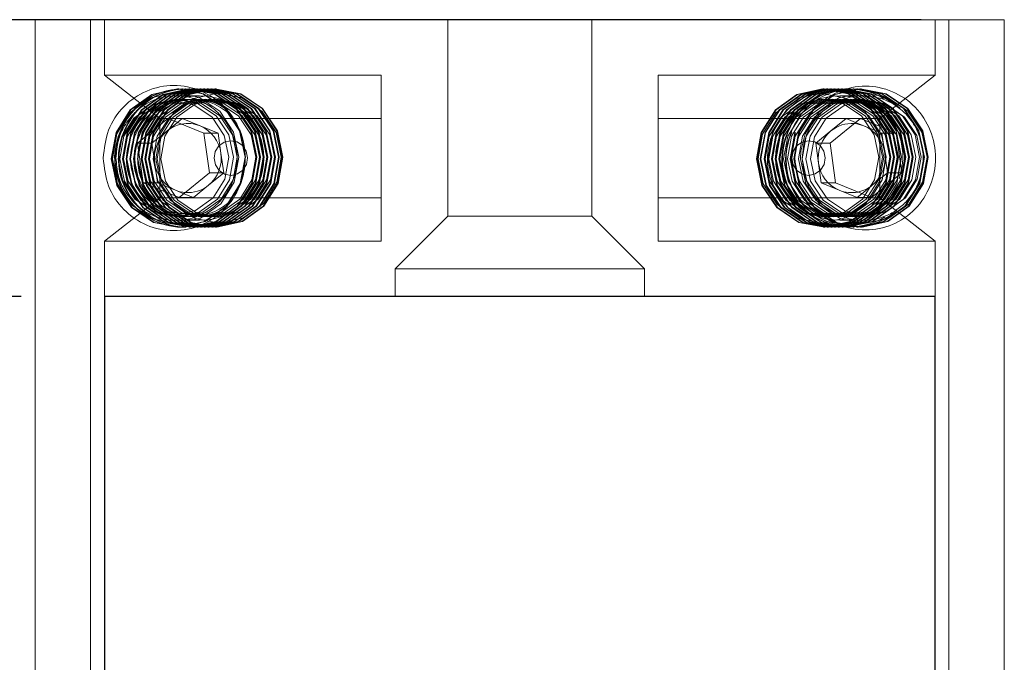
# Model space of a CAD drawing. Units: millimetres. Extents: x 397 to 23523, y -33991 to -8442.
# Drawn here: x 21583 to 21619, y -11058 to -11034 of the extents above; entities that cross this region are included whole.
import ezdxf

# ---------------------------------------------------------------- set-up
doc = ezdxf.new("R2010")
doc.units = ezdxf.units.MM
doc.styles.add('STYLE1', font='arial.ttf')
doc.dimstyles.new('dim1', dxfattribs={"dimscale": 0, "dimtxt": 20, "dimasz": 15, "dimexe": 5, "dimexo": 5, "dimgap": 5, "dimtad": 3, "dimdec": 0, "dimdsep": 46, "dimtxsty": 'STYLE1', "dimcen": 0, "dimclrd": 256, "dimclre": 256, "dimclrt": 256, "dimadec": 1, "dimazin": 2, "dimtfac": 1, "dimtdec": 0, "dimtofl": 0, "dimtmove": 0, "dimatfit": 3, "dimfxl": 0, "dimarcsym": 0})

# ---------------------------------------------------------------- blocks, each defined once
blk = doc.blocks.new('*D85')
at = {"lineweight": -2}
for p, q in [((21615.719, -11034.48), (21426.846, -11034.48)), ((21429.846, -11057.48), (21429.846, -12211.729)), ((21612.219, -12234.729), (21426.846, -12234.729))]:
    blk.add_line(p, q, dxfattribs=at)
for points in [[(21426.013, -11057.48), (21433.68, -11057.48), (21429.846, -11034.48)], [(21426.013, -12211.729), (21433.68, -12211.729), (21429.846, -12234.729)]]:
    blk.add_solid(points)
at = {"layer": 'Defpoints', "color": 0}
for p in [(21618.719, -11034.48), (21429.846, -12234.729), (21615.219, -12234.729)]:
    blk.add_point(p, dxfattribs=at)
at = {"insert": (21412.082, -11634.605), "char_height": 25, "attachment_point": 5, "rotation": 90, "style": 'STYLE1'}
blk.add_mtext('1200-1215', dxfattribs=at)
blk = doc.blocks.new('*D86')
at = {"lineweight": -2}
for p, q in [((21583.219, -11044.48), (21498.921, -11044.48)), ((21501.921, -11067.48), (21501.921, -12211.729)), ((21584.219, -12234.729), (21498.921, -12234.729))]:
    blk.add_line(p, q, dxfattribs=at)
for points in [[(21498.088, -11067.48), (21505.754, -11067.48), (21501.921, -11044.48)], [(21498.088, -12211.729), (21505.754, -12211.729), (21501.921, -12234.729)]]:
    blk.add_solid(points)
at = {"layer": 'Defpoints', "color": 0}
for p in [(21586.219, -11044.48), (21501.921, -12234.729), (21587.219, -12234.729)]:
    blk.add_point(p, dxfattribs=at)
at = {"insert": (21484.157, -11639.605), "char_height": 25, "attachment_point": 5, "rotation": 90, "style": 'STYLE1'}
blk.add_mtext('1190', dxfattribs=at)
blk = doc.blocks.new('LW-1021')
at = {"lineweight": 5}
for p, q in [((20393.145, -2979.43), (20393.145, -2944.43)), ((20395.145, -2979.43), (20395.145, -2944.43)), ((20426.145, -2979.43), (20426.145, -2944.43)), ((20428.145, -2979.43), (20428.145, -2944.43)), ((20425.645, -2969.43), (20395.645, -2969.43)), ((20395.645, -2969.43), (20395.645, -2971.43)), ((20406.145, -2969.43), (20406.145, -2970.43)), ((20415.145, -2970.43), (20415.145, -2969.43)), ((20425.645, -2969.43), (20425.645, -2971.43)), ((20406.145, -2970.43), (20415.145, -2970.43)), ((20406.145, -2970.43), (20408.045, -2972.33)), ((20413.245, -2972.33), (20415.145, -2970.43)), ((20405.645, -2971.43), (20395.645, -2971.43)), ((20395.645, -2971.43), (20397.645, -2972.997)), ((20405.645, -2971.43), (20405.645, -2977.43)), ((20415.645, -2971.43), (20425.645, -2971.43)), ((20415.645, -2971.43), (20415.645, -2977.43)), ((20423.645, -2972.997), (20425.645, -2971.43)), ((20399.081, -2972.18), (20398.243, -2972.18)), ((20398.333, -2971.93), (20398.31, -2971.93)), ((20398.467, -2971.93), (20398.445, -2971.93)), ((20398.602, -2971.93), (20398.579, -2971.93)), ((20398.736, -2971.93), (20398.714, -2971.93)), ((20398.871, -2971.93), (20398.848, -2971.93)), ((20399.005, -2971.93), (20398.983, -2971.93)), ((20399.14, -2971.93), (20399.117, -2971.93)), ((20399.274, -2971.93), (20399.252, -2971.93)), ((20399.409, -2971.93), (20399.386, -2971.93)), ((20399.543, -2971.93), (20399.521, -2971.93)), ((20399.678, -2971.93), (20399.655, -2971.93)), ((20421.636, -2971.93), (20421.613, -2971.93)), ((20421.77, -2971.93), (20421.748, -2971.93)), ((20421.905, -2971.93), (20421.882, -2971.93)), ((20422.039, -2971.93), (20422.017, -2971.93)), ((20422.174, -2971.93), (20422.151, -2971.93)), ((20423.055, -2972.18), (20422.21, -2972.18)), ((20422.308, -2971.93), (20422.286, -2971.93)), ((20422.442, -2971.93), (20422.42, -2971.93)), ((20422.577, -2971.93), (20422.555, -2971.93)), ((20422.711, -2971.93), (20422.689, -2971.93)), ((20422.846, -2971.93), (20422.824, -2971.93)), ((20422.98, -2971.93), (20422.958, -2971.93)), ((20408.045, -2972.33), (20413.245, -2972.33)), ((20408.045, -2972.33), (20408.045, -2979.43)), ((20413.245, -2979.43), (20413.245, -2972.33)), ((20397.941, -2973.002), (20396.847, -2973.896)), ((20405.645, -2972.997), (20397.645, -2972.997)), ((20397.645, -2972.997), (20397.645, -2975.863)), ((20398.285, -2973.143), (20397.912, -2973.449)), ((20399.237, -2973.536), (20397.941, -2973.002)), ((20398.459, -2973.002), (20397.941, -2973.002)), ((20398.459, -2973.002), (20398.285, -2973.143)), ((20399.107, -2973.269), (20398.459, -2973.002)), ((20399.754, -2973.536), (20399.107, -2973.269)), ((20415.645, -2972.997), (20423.645, -2972.997)), ((20422.948, -2973.002), (20421.853, -2973.896)), ((20422.43, -2973.002), (20421.883, -2973.449)), ((20422.774, -2973.143), (20422.43, -2973.002)), ((20422.43, -2973.002), (20422.948, -2973.002)), ((20423.078, -2973.269), (20422.774, -2973.143)), ((20424.243, -2973.536), (20422.948, -2973.002)), ((20423.725, -2973.536), (20423.078, -2973.269)), ((20423.645, -2975.863), (20423.645, -2972.997)), ((20397.912, -2973.449), (20397.365, -2973.896)), ((20399.437, -2974.964), (20399.237, -2973.536)), ((20399.754, -2973.536), (20399.237, -2973.536)), ((20399.855, -2974.25), (20399.754, -2973.536)), ((20421.883, -2973.449), (20421.336, -2973.896)), ((20423.725, -2973.536), (20424.243, -2973.536)), ((20423.826, -2974.25), (20423.725, -2973.536)), ((20424.444, -2974.964), (20424.243, -2973.536)), ((20397.365, -2973.896), (20396.847, -2973.896)), ((20396.847, -2973.896), (20397.048, -2975.324)), ((20397.365, -2973.896), (20397.465, -2974.61)), ((20421.336, -2973.896), (20421.853, -2973.896)), ((20421.336, -2973.896), (20421.436, -2974.61)), ((20421.853, -2973.896), (20422.054, -2975.324)), ((20399.955, -2974.964), (20399.855, -2974.25)), ((20423.926, -2974.964), (20423.826, -2974.25)), ((20397.465, -2974.61), (20397.565, -2975.324)), ((20400.488, -2974.68), (20400.339, -2975.304)), ((20421.436, -2974.61), (20421.537, -2975.324)), ((20398.343, -2975.858), (20399.437, -2974.964)), ((20399.408, -2975.411), (20399.955, -2974.964)), ((20399.955, -2974.964), (20399.437, -2974.964)), ((20400.565, -2975.216), (20400.67, -2974.849)), ((20423.349, -2975.858), (20424.444, -2974.964)), ((20423.379, -2975.411), (20423.926, -2974.964)), ((20423.926, -2974.964), (20424.444, -2974.964)), ((20397.048, -2975.324), (20398.343, -2975.858)), ((20397.565, -2975.324), (20397.048, -2975.324)), ((20397.565, -2975.324), (20398.213, -2975.591)), ((20398.861, -2975.858), (20399.408, -2975.411)), ((20421.537, -2975.324), (20422.054, -2975.324)), ((20421.537, -2975.324), (20422.184, -2975.591)), ((20422.054, -2975.324), (20423.349, -2975.858)), ((20423.005, -2975.716), (20423.379, -2975.411)), ((20398.213, -2975.591), (20398.517, -2975.716)), ((20398.517, -2975.716), (20398.861, -2975.858)), ((20422.184, -2975.591), (20422.832, -2975.858)), ((20422.832, -2975.858), (20423.005, -2975.716)), ((20397.645, -2975.863), (20395.645, -2977.43)), ((20405.645, -2975.863), (20397.645, -2975.863)), ((20398.861, -2975.858), (20398.343, -2975.858)), ((20415.645, -2975.863), (20423.645, -2975.863)), ((20422.832, -2975.858), (20423.349, -2975.858)), ((20425.645, -2977.43), (20423.645, -2975.863)), ((20398.243, -2976.68), (20399.081, -2976.68)), ((20422.21, -2976.68), (20423.055, -2976.68)), ((20398.31, -2976.93), (20398.333, -2976.93)), ((20398.445, -2976.93), (20398.467, -2976.93)), ((20398.579, -2976.93), (20398.602, -2976.93)), ((20398.714, -2976.93), (20398.736, -2976.93)), ((20398.848, -2976.93), (20398.871, -2976.93)), ((20398.983, -2976.93), (20399.005, -2976.93)), ((20399.117, -2976.93), (20399.14, -2976.93)), ((20399.252, -2976.93), (20399.274, -2976.93)), ((20399.386, -2976.93), (20399.409, -2976.93)), ((20399.521, -2976.93), (20399.543, -2976.93)), ((20399.655, -2976.93), (20399.678, -2976.93)), ((20421.613, -2976.93), (20421.636, -2976.93)), ((20421.748, -2976.93), (20421.77, -2976.93)), ((20421.882, -2976.93), (20421.905, -2976.93)), ((20422.017, -2976.93), (20422.039, -2976.93)), ((20422.151, -2976.93), (20422.174, -2976.93)), ((20422.286, -2976.93), (20422.308, -2976.93)), ((20422.42, -2976.93), (20422.442, -2976.93)), ((20422.555, -2976.93), (20422.577, -2976.93)), ((20422.689, -2976.93), (20422.711, -2976.93)), ((20422.824, -2976.93), (20422.846, -2976.93)), ((20422.958, -2976.93), (20422.98, -2976.93)), ((20405.645, -2977.43), (20395.645, -2977.43)), ((20395.645, -2977.43), (20395.645, -2979.43)), ((20415.645, -2977.43), (20425.645, -2977.43)), ((20425.645, -2977.43), (20425.645, -2979.43)), ((20393.145, -2979.43), (20428.145, -2979.43))]:
    blk.add_line(p, q, dxfattribs=at)
at = {"lineweight": 5, "flags": 128}
for points in [[(20400.554, -2975.355), (20400.725, -2974.396), (20400.528, -2973.442), (20399.994, -2972.638), (20399.204, -2972.107), (20398.277, -2971.93), (20397.356, -2972.134), (20396.58, -2972.687), (20396.067, -2973.505), (20395.896, -2974.464), (20396.092, -2975.418), (20396.626, -2976.222), (20397.417, -2976.752), (20398.343, -2976.93), (20399.265, -2976.726), (20400.041, -2976.173), (20400.554, -2975.355)], [(20400.576, -2975.355), (20400.747, -2974.396), (20400.551, -2973.442), (20400.017, -2972.638), (20399.226, -2972.107), (20398.3, -2971.93), (20397.378, -2972.134), (20396.602, -2972.687), (20396.089, -2973.505), (20395.918, -2974.464), (20396.115, -2975.418), (20396.649, -2976.222), (20397.439, -2976.752), (20398.366, -2976.93), (20399.287, -2976.726), (20400.063, -2976.173), (20400.576, -2975.355)], [(20400.339, -2975.304), (20399.854, -2976.078), (20399.121, -2976.6), (20398.25, -2976.792), (20397.374, -2976.625), (20396.627, -2976.123), (20396.122, -2975.364), (20395.937, -2974.462), (20396.098, -2973.556), (20396.583, -2972.782), (20397.317, -2972.26), (20398.187, -2972.067), (20399.063, -2972.235), (20399.81, -2972.736), (20400.315, -2973.496), (20400.501, -2974.398), (20400.488, -2974.68)], [(20400.688, -2975.355), (20400.859, -2974.396), (20400.663, -2973.442), (20400.129, -2972.638), (20399.338, -2972.107), (20398.412, -2971.93), (20397.49, -2972.134), (20396.714, -2972.687), (20396.201, -2973.505), (20396.03, -2974.464), (20396.227, -2975.418), (20396.761, -2976.222), (20397.551, -2976.752), (20398.445, -2976.93)], [(20400.711, -2975.355), (20400.882, -2974.396), (20400.685, -2973.442), (20400.151, -2972.638), (20399.361, -2972.107), (20398.434, -2971.93), (20397.513, -2972.134), (20396.736, -2972.687), (20396.224, -2973.505), (20396.053, -2974.464), (20396.249, -2975.418), (20396.783, -2976.222), (20397.574, -2976.752), (20398.467, -2976.93)], [(20401.092, -2975.355), (20401.263, -2974.396), (20401.066, -2973.442), (20400.532, -2972.638), (20399.742, -2972.107), (20398.815, -2971.93), (20397.894, -2972.134), (20397.117, -2972.687), (20396.605, -2973.505), (20396.434, -2974.464), (20396.63, -2975.418), (20397.164, -2976.222), (20397.955, -2976.752), (20398.881, -2976.93), (20399.803, -2976.726), (20400.579, -2976.173), (20401.092, -2975.355)], [(20401.114, -2975.355), (20401.285, -2974.396), (20401.089, -2973.442), (20400.555, -2972.638), (20399.764, -2972.107), (20398.838, -2971.93), (20397.916, -2972.134), (20397.14, -2972.687), (20396.627, -2973.505), (20396.456, -2974.464), (20396.653, -2975.418), (20397.187, -2976.222), (20397.977, -2976.752), (20398.904, -2976.93), (20399.825, -2976.726), (20400.601, -2976.173), (20401.114, -2975.355)], [(20401.226, -2975.355), (20401.397, -2974.396), (20401.201, -2973.442), (20400.667, -2972.638), (20399.876, -2972.107), (20398.95, -2971.93), (20398.028, -2972.134), (20397.252, -2972.687), (20396.739, -2973.505), (20396.568, -2974.464), (20396.765, -2975.418), (20397.299, -2976.222), (20398.089, -2976.752), (20399.016, -2976.93), (20399.937, -2976.726), (20400.713, -2976.173), (20401.226, -2975.355)], [(20401.249, -2975.355), (20401.42, -2974.396), (20401.223, -2973.442), (20400.689, -2972.638), (20399.899, -2972.107), (20398.972, -2971.93), (20398.051, -2972.134), (20397.274, -2972.687), (20396.762, -2973.505), (20396.591, -2974.464), (20396.787, -2975.418), (20397.321, -2976.222), (20398.112, -2976.752), (20399.038, -2976.93), (20399.96, -2976.726), (20400.736, -2976.173), (20401.249, -2975.355)], [(20401.361, -2975.355), (20401.532, -2974.396), (20401.335, -2973.442), (20400.801, -2972.638), (20400.011, -2972.107), (20399.084, -2971.93), (20398.163, -2972.134), (20397.386, -2972.687), (20396.874, -2973.505), (20396.703, -2974.464), (20396.899, -2975.418), (20397.433, -2976.222), (20398.224, -2976.752), (20399.15, -2976.93), (20400.072, -2976.726), (20400.848, -2976.173), (20401.361, -2975.355)], [(20401.383, -2975.355), (20401.554, -2974.396), (20401.358, -2973.442), (20400.824, -2972.638), (20400.033, -2972.107), (20399.106, -2971.93), (20398.185, -2972.134), (20397.409, -2972.687), (20396.896, -2973.505), (20396.725, -2974.464), (20396.921, -2975.418), (20397.456, -2976.222), (20398.246, -2976.752), (20399.173, -2976.93), (20400.094, -2976.726), (20400.87, -2976.173), (20401.383, -2975.355)], [(20401.518, -2975.355), (20401.689, -2974.396), (20401.492, -2973.442), (20400.958, -2972.638), (20400.168, -2972.107), (20399.241, -2971.93), (20398.319, -2972.134), (20397.543, -2972.687), (20397.031, -2973.505), (20396.859, -2974.464), (20397.056, -2975.418), (20397.59, -2976.222), (20398.381, -2976.752), (20399.307, -2976.93), (20400.229, -2976.726), (20401.005, -2976.173), (20401.518, -2975.355)], [(20401.63, -2975.355), (20401.801, -2974.396), (20401.604, -2973.442), (20401.07, -2972.638), (20400.28, -2972.107), (20399.353, -2971.93), (20398.432, -2972.134), (20397.655, -2972.687), (20397.143, -2973.505), (20396.972, -2974.464), (20397.168, -2975.418), (20397.702, -2976.222), (20398.493, -2976.752), (20399.419, -2976.93), (20400.341, -2976.726), (20401.117, -2976.173), (20401.63, -2975.355)], [(20401.652, -2975.355), (20401.823, -2974.396), (20401.627, -2973.442), (20401.093, -2972.638), (20400.302, -2972.107), (20399.375, -2971.93), (20398.454, -2972.134), (20397.678, -2972.687), (20397.165, -2973.505), (20396.994, -2974.464), (20397.19, -2975.418), (20397.725, -2976.222), (20398.515, -2976.752), (20399.442, -2976.93), (20400.363, -2976.726), (20401.139, -2976.173), (20401.652, -2975.355)], [(20401.764, -2975.355), (20401.935, -2974.396), (20401.739, -2973.442), (20401.205, -2972.638), (20400.414, -2972.107), (20399.488, -2971.93), (20398.566, -2972.134), (20397.79, -2972.687), (20397.277, -2973.505), (20397.106, -2974.464), (20397.303, -2975.418), (20397.837, -2976.222), (20398.627, -2976.752), (20399.554, -2976.93), (20400.475, -2976.726), (20401.251, -2976.173), (20401.764, -2975.355)], [(20401.787, -2975.355), (20401.958, -2974.396), (20401.761, -2973.442), (20401.227, -2972.638), (20400.436, -2972.107), (20399.51, -2971.93), (20398.588, -2972.134), (20397.812, -2972.687), (20397.3, -2973.505), (20397.128, -2974.464), (20397.325, -2975.418), (20397.859, -2976.222), (20398.65, -2976.752), (20399.576, -2976.93), (20400.498, -2976.726), (20401.274, -2976.173), (20401.787, -2975.355)], [(20401.899, -2975.355), (20402.07, -2974.396), (20401.873, -2973.442), (20401.339, -2972.638), (20400.549, -2972.107), (20399.622, -2971.93), (20398.701, -2972.134), (20397.924, -2972.687), (20397.412, -2973.505), (20397.241, -2974.464), (20397.437, -2975.418), (20397.971, -2976.222), (20398.762, -2976.752), (20399.688, -2976.93), (20400.61, -2976.726), (20401.386, -2976.173), (20401.899, -2975.355)], [(20401.921, -2975.355), (20402.092, -2974.396), (20401.896, -2973.442), (20401.361, -2972.638), (20400.571, -2972.107), (20399.644, -2971.93), (20398.723, -2972.134), (20397.947, -2972.687), (20397.434, -2973.505), (20397.263, -2974.464), (20397.459, -2975.418), (20397.994, -2976.222), (20398.784, -2976.752), (20399.711, -2976.93), (20400.632, -2976.726), (20401.408, -2976.173), (20401.921, -2975.355)], [(20397.66, -2973.561), (20397.499, -2974.462), (20397.684, -2975.358), (20398.185, -2976.113), (20398.928, -2976.611), (20399.798, -2976.777), (20400.663, -2976.587), (20401.392, -2976.067), (20401.874, -2975.299), (20402.034, -2974.398), (20401.85, -2973.502), (20401.348, -2972.747), (20400.606, -2972.249), (20399.736, -2972.082), (20398.87, -2972.273), (20398.141, -2972.793), (20397.66, -2973.561)], [(20423.857, -2975.355), (20424.028, -2974.396), (20423.831, -2973.442), (20423.297, -2972.638), (20422.507, -2972.107), (20421.58, -2971.93), (20420.659, -2972.134), (20419.882, -2972.687), (20419.37, -2973.505), (20419.199, -2974.464), (20419.395, -2975.418), (20419.929, -2976.222), (20420.72, -2976.752), (20421.646, -2976.93), (20422.568, -2976.726), (20423.344, -2976.173), (20423.857, -2975.355)], [(20423.879, -2975.355), (20424.05, -2974.396), (20423.854, -2973.442), (20423.32, -2972.638), (20422.529, -2972.107), (20421.602, -2971.93), (20420.681, -2972.134), (20419.905, -2972.687), (20419.392, -2973.505), (20419.221, -2974.464), (20419.417, -2975.418), (20419.952, -2976.222), (20420.742, -2976.752), (20421.669, -2976.93), (20422.59, -2976.726), (20423.366, -2976.173), (20423.879, -2975.355)], [(20419.417, -2973.561), (20419.256, -2974.462), (20419.441, -2975.358), (20419.942, -2976.113), (20420.685, -2976.611), (20421.555, -2976.777), (20422.42, -2976.587), (20423.149, -2976.067), (20423.631, -2975.299), (20423.791, -2974.398), (20423.607, -2973.502), (20423.105, -2972.747), (20422.363, -2972.249), (20421.493, -2972.082), (20420.627, -2972.273), (20419.898, -2972.793), (20419.417, -2973.561)], [(20423.991, -2975.355), (20424.162, -2974.396), (20423.966, -2973.442), (20423.432, -2972.638), (20422.641, -2972.107), (20421.715, -2971.93), (20420.793, -2972.134), (20420.017, -2972.687), (20419.504, -2973.505), (20419.333, -2974.464), (20419.53, -2975.418), (20420.064, -2976.222), (20420.854, -2976.752), (20421.781, -2976.93), (20422.702, -2976.726), (20423.478, -2976.173), (20423.991, -2975.355)], [(20424.014, -2975.355), (20424.185, -2974.396), (20423.988, -2973.442), (20423.454, -2972.638), (20422.664, -2972.107), (20421.737, -2971.93), (20420.815, -2972.134), (20420.039, -2972.687), (20419.527, -2973.505), (20419.355, -2974.464), (20419.552, -2975.418), (20420.086, -2976.222), (20420.877, -2976.752), (20421.803, -2976.93), (20422.725, -2976.726), (20423.501, -2976.173), (20424.014, -2975.355)], [(20424.126, -2975.355), (20424.297, -2974.396), (20424.1, -2973.442), (20423.566, -2972.638), (20422.776, -2972.107), (20421.849, -2971.93), (20420.928, -2972.134), (20420.151, -2972.687), (20419.639, -2973.505), (20419.468, -2974.464), (20419.664, -2975.418), (20420.198, -2976.222), (20420.989, -2976.752), (20421.915, -2976.93), (20422.837, -2976.726), (20423.613, -2976.173), (20424.126, -2975.355)], [(20424.148, -2975.355), (20424.319, -2974.396), (20424.123, -2973.442), (20423.589, -2972.638), (20422.798, -2972.107), (20421.871, -2971.93), (20420.95, -2972.134), (20420.174, -2972.687), (20419.661, -2973.505), (20419.49, -2974.464), (20419.686, -2975.418), (20420.221, -2976.222), (20421.011, -2976.752), (20421.938, -2976.93), (20422.859, -2976.726), (20423.635, -2976.173), (20424.148, -2975.355)], [(20424.26, -2975.355), (20424.431, -2974.396), (20424.235, -2973.442), (20423.701, -2972.638), (20422.91, -2972.107), (20421.984, -2971.93), (20421.062, -2972.134), (20420.286, -2972.687), (20419.773, -2973.505), (20419.602, -2974.464), (20419.799, -2975.418), (20420.333, -2976.222), (20421.123, -2976.752), (20422.05, -2976.93), (20422.971, -2976.726), (20423.747, -2976.173), (20424.26, -2975.355)], [(20424.283, -2975.355), (20424.454, -2974.396), (20424.257, -2973.442), (20423.723, -2972.638), (20422.932, -2972.107), (20422.006, -2971.93), (20421.084, -2972.134), (20420.308, -2972.687), (20419.796, -2973.505), (20419.624, -2974.464), (20419.821, -2975.418), (20420.355, -2976.222), (20421.146, -2976.752), (20422.072, -2976.93), (20422.994, -2976.726), (20423.77, -2976.173), (20424.283, -2975.355)], [(20424.395, -2975.355), (20424.566, -2974.396), (20424.369, -2973.442), (20423.835, -2972.638), (20423.045, -2972.107), (20422.118, -2971.93), (20421.197, -2972.134), (20420.42, -2972.687), (20419.908, -2973.505), (20419.737, -2974.464), (20419.933, -2975.418), (20420.467, -2976.222), (20421.258, -2976.752), (20422.184, -2976.93), (20423.106, -2976.726), (20423.882, -2976.173), (20424.395, -2975.355)], [(20424.417, -2975.355), (20424.588, -2974.396), (20424.392, -2973.442), (20423.857, -2972.638), (20423.067, -2972.107), (20422.14, -2971.93), (20421.219, -2972.134), (20420.443, -2972.687), (20419.93, -2973.505), (20419.759, -2974.464), (20419.955, -2975.418), (20420.49, -2976.222), (20421.28, -2976.752), (20422.207, -2976.93), (20423.128, -2976.726), (20423.904, -2976.173), (20424.417, -2975.355)], [(20424.529, -2975.355), (20424.7, -2974.396), (20424.504, -2973.442), (20423.97, -2972.638), (20423.179, -2972.107), (20422.252, -2971.93), (20421.331, -2972.134), (20420.555, -2972.687), (20420.042, -2973.505), (20419.871, -2974.464), (20420.067, -2975.418), (20420.602, -2976.222), (20421.392, -2976.752), (20422.319, -2976.93), (20423.24, -2976.726), (20424.016, -2976.173), (20424.529, -2975.355)], [(20424.551, -2975.355), (20424.723, -2974.396), (20424.526, -2973.442), (20423.992, -2972.638), (20423.201, -2972.107), (20422.275, -2971.93), (20421.353, -2972.134), (20420.577, -2972.687), (20420.065, -2973.505), (20419.893, -2974.464), (20420.09, -2975.418), (20420.624, -2976.222), (20421.415, -2976.752), (20422.341, -2976.93), (20423.263, -2976.726), (20424.039, -2976.173), (20424.551, -2975.355)], [(20424.664, -2975.355), (20424.835, -2974.396), (20424.638, -2973.442), (20424.104, -2972.638), (20423.314, -2972.107), (20422.387, -2971.93), (20421.465, -2972.134), (20420.689, -2972.687), (20420.177, -2973.505), (20420.005, -2974.464), (20420.202, -2975.418), (20420.736, -2976.222), (20421.527, -2976.752), (20422.453, -2976.93), (20423.375, -2976.726), (20424.151, -2976.173), (20424.664, -2975.355)], [(20424.686, -2975.355), (20424.857, -2974.396), (20424.661, -2973.442), (20424.126, -2972.638), (20423.336, -2972.107), (20422.409, -2971.93), (20421.488, -2972.134), (20420.712, -2972.687), (20420.199, -2973.505), (20420.028, -2974.464), (20420.224, -2975.418), (20420.759, -2976.222), (20421.549, -2976.752), (20422.476, -2976.93), (20423.397, -2976.726), (20424.173, -2976.173), (20424.686, -2975.355)], [(20424.798, -2975.355), (20424.969, -2974.396), (20424.773, -2973.442), (20424.239, -2972.638), (20423.448, -2972.107), (20422.521, -2971.93), (20421.6, -2972.134), (20420.824, -2972.687), (20420.311, -2973.505), (20420.14, -2974.464), (20420.336, -2975.418), (20420.871, -2976.222), (20421.661, -2976.752), (20422.588, -2976.93), (20423.509, -2976.726), (20424.285, -2976.173), (20424.798, -2975.355)], [(20424.82, -2975.355), (20424.992, -2974.396), (20424.795, -2973.442), (20424.261, -2972.638), (20423.47, -2972.107), (20422.544, -2971.93), (20421.622, -2972.134), (20420.846, -2972.687), (20420.334, -2973.505), (20420.162, -2974.464), (20420.359, -2975.418), (20420.893, -2976.222), (20421.684, -2976.752), (20422.61, -2976.93), (20423.532, -2976.726), (20424.308, -2976.173), (20424.82, -2975.355)], [(20425.201, -2975.355), (20425.373, -2974.396), (20425.176, -2973.442), (20424.642, -2972.638), (20423.851, -2972.107), (20422.925, -2971.93), (20422.003, -2972.134), (20421.227, -2972.687), (20420.715, -2973.505), (20420.543, -2974.464), (20420.74, -2975.418), (20421.274, -2976.222), (20422.065, -2976.752), (20422.991, -2976.93), (20423.913, -2976.726), (20424.689, -2976.173), (20425.201, -2975.355)], [(20425.224, -2975.355), (20425.395, -2974.396), (20425.199, -2973.442), (20424.664, -2972.638), (20423.874, -2972.107), (20422.947, -2971.93), (20422.026, -2972.134), (20421.25, -2972.687), (20420.737, -2973.505), (20420.566, -2974.464), (20420.762, -2975.418), (20421.296, -2976.222), (20422.087, -2976.752), (20423.014, -2976.93), (20423.935, -2976.726), (20424.711, -2976.173), (20425.224, -2975.355)], [(20425.192, -2975.304), (20424.708, -2976.078), (20423.974, -2976.6), (20423.103, -2976.792), (20422.228, -2976.625), (20421.48, -2976.123), (20420.976, -2975.364), (20420.79, -2974.462), (20420.952, -2973.556), (20421.436, -2972.782), (20422.17, -2972.26), (20423.041, -2972.067), (20423.916, -2972.235), (20424.663, -2972.736), (20425.168, -2973.496), (20425.354, -2974.398), (20425.192, -2975.304)], [(20399.997, -2975.195), (20400.139, -2974.402), (20399.976, -2973.613), (20399.534, -2972.948), (20398.881, -2972.51), (20398.115, -2972.363), (20397.353, -2972.531), (20396.711, -2972.989), (20396.287, -2973.665), (20396.146, -2974.458), (20396.308, -2975.247), (20396.75, -2975.911), (20397.404, -2976.35), (20398.17, -2976.497), (20398.931, -2976.329), (20399.573, -2975.871), (20399.997, -2975.195)], [(20400.161, -2975.216), (20400.307, -2974.401), (20400.14, -2973.59), (20399.686, -2972.907), (20399.014, -2972.456), (20398.226, -2972.305), (20397.443, -2972.478), (20396.783, -2972.948), (20396.347, -2973.644), (20396.202, -2974.459), (20396.369, -2975.27), (20396.823, -2975.953), (20397.495, -2976.404), (20398.282, -2976.555), (20399.066, -2976.382), (20399.725, -2975.912), (20400.161, -2975.216)], [(20400.296, -2975.216), (20400.441, -2974.401), (20400.274, -2973.59), (20399.82, -2972.907), (20399.148, -2972.456), (20398.361, -2972.305), (20397.577, -2972.478), (20396.918, -2972.948), (20396.482, -2973.644), (20396.336, -2974.459), (20396.503, -2975.27), (20396.957, -2975.953), (20397.629, -2976.404), (20398.417, -2976.555), (20399.2, -2976.382), (20399.86, -2975.912), (20400.296, -2975.216)], [(20400.43, -2975.216), (20400.576, -2974.401), (20400.409, -2973.59), (20399.955, -2972.907), (20399.283, -2972.456), (20398.495, -2972.305), (20397.712, -2972.478), (20397.052, -2972.948), (20396.616, -2973.644), (20396.471, -2974.459), (20396.638, -2975.27), (20397.092, -2975.953), (20397.764, -2976.404), (20398.551, -2976.555), (20399.335, -2976.382), (20399.994, -2975.912), (20400.43, -2975.216)], [(20400.671, -2974.014), (20400.543, -2973.59), (20400.089, -2972.907), (20399.417, -2972.456), (20398.63, -2972.305), (20397.846, -2972.478), (20397.187, -2972.948), (20396.751, -2973.644), (20396.605, -2974.459), (20396.772, -2975.27), (20397.226, -2975.953), (20397.898, -2976.404), (20398.686, -2976.555), (20399.469, -2976.382), (20400.129, -2975.912), (20400.565, -2975.216)], [(20400.699, -2975.216), (20400.845, -2974.401), (20400.678, -2973.59), (20400.224, -2972.907), (20399.552, -2972.456), (20398.764, -2972.305), (20397.981, -2972.478), (20397.321, -2972.948), (20396.885, -2973.644), (20396.74, -2974.459), (20396.907, -2975.27), (20397.361, -2975.953), (20398.033, -2976.404), (20398.82, -2976.555), (20399.604, -2976.382), (20400.263, -2975.912), (20400.699, -2975.216)], [(20400.834, -2975.216), (20400.979, -2974.401), (20400.812, -2973.59), (20400.358, -2972.907), (20399.686, -2972.456), (20398.899, -2972.305), (20398.115, -2972.478), (20397.455, -2972.948), (20397.02, -2973.644), (20396.874, -2974.459), (20397.041, -2975.27), (20397.495, -2975.953), (20398.167, -2976.404), (20398.955, -2976.555), (20399.738, -2976.382), (20400.398, -2975.912), (20400.834, -2975.216)], [(20400.968, -2975.216), (20401.114, -2974.401), (20400.947, -2973.59), (20400.493, -2972.907), (20399.821, -2972.456), (20399.033, -2972.305), (20398.25, -2972.478), (20397.59, -2972.948), (20397.154, -2973.644), (20397.009, -2974.459), (20397.176, -2975.27), (20397.63, -2975.953), (20398.302, -2976.404), (20399.089, -2976.555), (20399.873, -2976.382), (20400.532, -2975.912), (20400.968, -2975.216)], [(20401.103, -2975.216), (20401.248, -2974.401), (20401.081, -2973.59), (20400.627, -2972.907), (20399.955, -2972.456), (20399.167, -2972.305), (20398.384, -2972.478), (20397.724, -2972.948), (20397.289, -2973.644), (20397.143, -2974.459), (20397.31, -2975.27), (20397.764, -2975.953), (20398.436, -2976.404), (20399.224, -2976.555), (20400.007, -2976.382), (20400.667, -2975.912), (20401.103, -2975.216)], [(20401.237, -2975.216), (20401.383, -2974.401), (20401.216, -2973.59), (20400.761, -2972.907), (20400.09, -2972.456), (20399.302, -2972.305), (20398.519, -2972.478), (20397.859, -2972.948), (20397.423, -2973.644), (20397.278, -2974.459), (20397.445, -2975.27), (20397.899, -2975.953), (20398.571, -2976.404), (20399.358, -2976.555), (20400.142, -2976.382), (20400.801, -2975.912), (20401.237, -2975.216)], [(20401.372, -2975.216), (20401.517, -2974.401), (20401.35, -2973.59), (20400.896, -2972.907), (20400.224, -2972.456), (20399.436, -2972.305), (20398.653, -2972.478), (20397.993, -2972.948), (20397.558, -2973.644), (20397.412, -2974.459), (20397.579, -2975.27), (20398.033, -2975.953), (20398.705, -2976.404), (20399.493, -2976.555), (20400.276, -2976.382), (20400.936, -2975.912), (20401.372, -2975.216)], [(20401.506, -2975.216), (20401.651, -2974.401), (20401.484, -2973.59), (20401.03, -2972.907), (20400.359, -2972.456), (20399.571, -2972.305), (20398.788, -2972.478), (20398.128, -2972.948), (20397.692, -2973.644), (20397.547, -2974.459), (20397.714, -2975.27), (20398.168, -2975.953), (20398.84, -2976.404), (20399.627, -2976.555), (20400.411, -2976.382), (20401.07, -2975.912), (20401.506, -2975.216)], [(20401.641, -2975.216), (20401.786, -2974.401), (20401.619, -2973.59), (20401.165, -2972.907), (20400.493, -2972.456), (20399.705, -2972.305), (20398.922, -2972.478), (20398.262, -2972.948), (20397.827, -2973.644), (20397.681, -2974.459), (20397.848, -2975.27), (20398.302, -2975.953), (20398.974, -2976.404), (20399.762, -2976.555), (20400.545, -2976.382), (20401.205, -2975.912), (20401.641, -2975.216)], [(20423.464, -2975.216), (20423.61, -2974.401), (20423.443, -2973.59), (20422.989, -2972.907), (20422.317, -2972.456), (20421.529, -2972.305), (20420.746, -2972.478), (20420.086, -2972.948), (20419.65, -2973.644), (20419.505, -2974.459), (20419.672, -2975.27), (20420.126, -2975.953), (20420.798, -2976.404), (20421.585, -2976.555), (20422.369, -2976.382), (20423.028, -2975.912), (20423.464, -2975.216)], [(20423.599, -2975.216), (20423.744, -2974.401), (20423.577, -2973.59), (20423.123, -2972.907), (20422.451, -2972.456), (20421.663, -2972.305), (20420.88, -2972.478), (20420.22, -2972.948), (20419.785, -2973.644), (20419.639, -2974.459), (20419.806, -2975.27), (20420.26, -2975.953), (20420.932, -2976.404), (20421.72, -2976.555), (20422.503, -2976.382), (20423.163, -2975.912), (20423.599, -2975.216)], [(20423.733, -2975.216), (20423.879, -2974.401), (20423.712, -2973.59), (20423.257, -2972.907), (20422.586, -2972.456), (20421.798, -2972.305), (20421.015, -2972.478), (20420.355, -2972.948), (20419.919, -2973.644), (20419.774, -2974.459), (20419.941, -2975.27), (20420.395, -2975.953), (20421.067, -2976.404), (20421.854, -2976.555), (20422.638, -2976.382), (20423.297, -2975.912), (20423.733, -2975.216)], [(20423.868, -2975.216), (20424.013, -2974.401), (20423.846, -2973.59), (20423.392, -2972.907), (20422.72, -2972.456), (20421.932, -2972.305), (20421.149, -2972.478), (20420.489, -2972.948), (20420.054, -2973.644), (20419.908, -2974.459), (20420.075, -2975.27), (20420.529, -2975.953), (20421.201, -2976.404), (20421.989, -2976.555), (20422.772, -2976.382), (20423.432, -2975.912), (20423.868, -2975.216)], [(20424.002, -2975.216), (20424.147, -2974.401), (20423.98, -2973.59), (20423.526, -2972.907), (20422.855, -2972.456), (20422.067, -2972.305), (20421.284, -2972.478), (20420.624, -2972.948), (20420.188, -2973.644), (20420.043, -2974.459), (20420.21, -2975.27), (20420.664, -2975.953), (20421.336, -2976.404), (20422.123, -2976.555), (20422.907, -2976.382), (20423.566, -2975.912), (20424.002, -2975.216)], [(20424.137, -2975.216), (20424.282, -2974.401), (20424.115, -2973.59), (20423.661, -2972.907), (20422.989, -2972.456), (20422.201, -2972.305), (20421.418, -2972.478), (20420.758, -2972.948), (20420.323, -2973.644), (20420.177, -2974.459), (20420.344, -2975.27), (20420.798, -2975.953), (20421.47, -2976.404), (20422.258, -2976.555), (20423.041, -2976.382), (20423.701, -2975.912), (20424.137, -2975.216)], [(20424.809, -2975.216), (20424.954, -2974.401), (20424.787, -2973.59), (20424.333, -2972.907), (20423.661, -2972.456), (20422.874, -2972.305), (20422.091, -2972.478), (20421.431, -2972.948), (20420.995, -2973.644), (20420.85, -2974.459), (20421.017, -2975.27), (20421.471, -2975.953), (20422.143, -2976.404), (20422.93, -2976.555), (20423.713, -2976.382), (20424.373, -2975.912), (20424.809, -2975.216)], [(20424.943, -2975.216), (20425.089, -2974.401), (20424.922, -2973.59), (20424.468, -2972.907), (20423.796, -2972.456), (20423.008, -2972.305), (20422.225, -2972.478), (20421.565, -2972.948), (20421.13, -2973.644), (20420.984, -2974.459), (20421.151, -2975.27), (20421.605, -2975.953), (20422.277, -2976.404), (20423.065, -2976.555), (20423.848, -2976.382), (20424.508, -2975.912), (20424.943, -2975.216)], [(20425.003, -2975.195), (20425.145, -2974.402), (20424.982, -2973.613), (20424.541, -2972.948), (20423.887, -2972.51), (20423.121, -2972.363), (20422.359, -2972.531), (20421.718, -2972.989), (20421.294, -2973.665), (20421.152, -2974.458), (20421.315, -2975.247), (20421.756, -2975.911), (20422.41, -2976.35), (20423.176, -2976.497), (20423.938, -2976.329), (20424.58, -2975.871), (20425.003, -2975.195)], [(20400.774, -2974.661), (20400.816, -2974.421), (20400.767, -2974.183), (20400.634, -2973.982), (20400.436, -2973.849), (20400.204, -2973.805), (20399.974, -2973.856), (20399.78, -2973.994), (20399.652, -2974.199), (20399.609, -2974.438), (20399.658, -2974.677), (20399.792, -2974.878), (20399.989, -2975.011), (20400.221, -2975.055), (20400.451, -2975.004), (20400.645, -2974.866), (20400.774, -2974.661)], [(20421.639, -2974.661), (20421.682, -2974.421), (20421.633, -2974.183), (20421.499, -2973.982), (20421.301, -2973.849), (20421.07, -2973.805), (20420.839, -2973.856), (20420.645, -2973.994), (20420.517, -2974.199), (20420.474, -2974.438), (20420.523, -2974.677), (20420.657, -2974.878), (20420.855, -2975.011), (20421.086, -2975.055), (20421.317, -2975.004), (20421.511, -2974.866), (20421.639, -2974.661)], [(20396.901, -2976.228), (20397.686, -2976.752), (20398.579, -2976.93)]]:
    blk.add_lwpolyline(points, dxfattribs=at)
at = {"lineweight": 5}
for centre, radius, start, end in [((20398.588, -2974.384), 2.436, 336.5219, 128.6294), ((20398.61, -2974.384), 2.437, 336.5324, 127.3164), ((20399.269, -2974.383), 2.429, 336.424, 148.7582), ((20398.717, -2974.385), 2.441, 336.5957, 121.1655), ((20398.74, -2974.385), 2.441, 336.5988, 120.9488), ((20422.63, -2974.416), 2.487, 337.8097, 88.6428), ((20422.653, -2974.416), 2.487, 337.8097, 88.6428), ((20422.765, -2974.416), 2.487, 337.8097, 88.6428), ((20422.787, -2974.416), 2.487, 337.8097, 88.6428), ((20422.509, -2974.391), 2.069, 336.48, 134.2344), ((20422.369, -2974.392), 2.073, 336.5655, 124.0522), ((20422.766, -2974.393), 2.079, 336.6822, 113.9194), ((20422.608, -2974.41), 2.094, 337.3621, 105.0891), ((20398.665, -2974.367), 1.188, 101.4497, 129.3676), ((20398.66, -2974.35), 1.17, 67.5551, 101.3529), ((20398.623, -2974.413), 1.243, 7.5596, 67.0853), ((20422.632, -2974.359), 1.179, 85.4883, 129.4604), ((20422.631, -2974.351), 1.171, 67.5565, 85.3907), ((20422.594, -2974.413), 1.243, 7.5594, 67.0854), ((20399.235, -2974.481), 2.423, 160.7365, 338.8493), ((20398.723, -2974.427), 1.271, 129.6617, 188.2573), ((20422.694, -2974.427), 1.271, 129.6615, 188.2574), ((20398.596, -2974.432), 1.271, 309.6644, 8.2546), ((20422.567, -2974.432), 1.271, 309.6641, 8.2548), ((20398.697, -2974.446), 1.243, 187.5632, 247.085), ((20422.668, -2974.446), 1.243, 187.5635, 247.0847), ((20398.606, -2974.539), 2.383, 226.8065, 339.9871), ((20398.716, -2974.539), 2.385, 238.8268, 339.9911), ((20398.738, -2974.539), 2.386, 239.1653, 339.9891), ((20398.658, -2974.5), 1.18, 265.5123, 309.4365), ((20422.502, -2974.524), 2.025, 224.043, 340.0073), ((20422.366, -2974.523), 2.027, 235.8036, 339.9969), ((20422.769, -2974.522), 2.028, 240.7749, 339.9931), ((20422.627, -2974.515), 2.037, 257.3411, 339.8771), ((20422.673, -2974.522), 2.407, 270.3702, 339.7724), ((20422.696, -2974.522), 2.407, 270.3702, 339.7724), ((20422.808, -2974.522), 2.407, 270.3702, 339.7724), ((20422.83, -2974.522), 2.407, 270.3702, 339.7724), ((20422.625, -2974.492), 1.189, 281.455, 309.3516), ((20398.662, -2974.504), 1.176, 247.5912, 265.3377), ((20422.631, -2974.51), 1.17, 247.555, 281.353)]:
    blk.add_arc(centre, radius, start, end, dxfattribs=at)
for centre, major_axis in [((20399.081, -2974.43), (-2.329, 0)), ((20422.21, -2974.43), (2.329, 0))]:
    blk.add_ellipse(centre, major_axis=major_axis, ratio=0.965926, dxfattribs=at)
for points, knots in [([(20400.712, -2974.43), (20400.672, -2974.769), (20400.592, -2975.449), (20400.001, -2976.317), (20399.152, -2976.888), (20398.153, -2977.097), (20397.161, -2976.889), (20396.318, -2976.318), (20395.764, -2975.449), (20395.561, -2974.428), (20395.763, -2973.408), (20396.319, -2972.542), (20397.161, -2971.971), (20398.154, -2971.763), (20399.154, -2971.973), (20400.002, -2972.544), (20400.593, -2973.411), (20400.672, -2974.091), (20400.712, -2974.43)], [0, 0, 0, 0, 0.062272, 0.124699, 0.187311, 0.250022, 0.312695, 0.375226, 0.437711, 0.500151, 0.562428, 0.624774, 0.687345, 0.750064, 0.812793, 0.875384, 0.937757, 1, 1, 1, 1]), ([(20425.686, -2974.43), (20425.646, -2974.773), (20425.568, -2975.459), (20424.985, -2976.335), (20424.142, -2976.913), (20423.139, -2977.122), (20422.132, -2976.912), (20421.269, -2976.336), (20420.695, -2975.46), (20420.486, -2974.43), (20420.695, -2973.399), (20421.269, -2972.524), (20422.132, -2971.948), (20423.139, -2971.738), (20424.142, -2971.947), (20424.985, -2972.525), (20425.568, -2973.401), (20425.646, -2974.087), (20425.686, -2974.43)], [0, 0, 0, 0, 0.062321, 0.124732, 0.187267, 0.249912, 0.31259, 0.37519, 0.437586, 0.499997, 0.562411, 0.624811, 0.687409, 0.750085, 0.812729, 0.875265, 0.937676, 1, 1, 1, 1]), ([(20400.447, -2974.43), (20400.42, -2974.161), (20400.378, -2973.738), (20400.111, -2973.21), (20399.795, -2972.804), (20399.381, -2972.481), (20398.852, -2972.242), (20398.201, -2972.137), (20397.562, -2972.259), (20397.053, -2972.525), (20396.658, -2972.854), (20396.343, -2973.288), (20396.124, -2973.834), (20396.042, -2974.429), (20396.123, -2975.025), (20396.343, -2975.572), (20396.658, -2976.006), (20397.053, -2976.334), (20397.561, -2976.601), (20398.2, -2976.723), (20398.851, -2976.619), (20399.38, -2976.38), (20399.794, -2976.057), (20400.11, -2975.651), (20400.378, -2975.122), (20400.42, -2974.699), (20400.447, -2974.43)], [0, 0, 0, 0, 0.056804, 0.08946, 0.124877, 0.166444, 0.201179, 0.249952, 0.308075, 0.34043, 0.3749, 0.419066, 0.454645, 0.499832, 0.545331, 0.58096, 0.625101, 0.659527, 0.691853, 0.749953, 0.798728, 0.833464, 0.875033, 0.910465, 0.943142, 1, 1, 1, 1]), ([(20425.226, -2974.43), (20425.209, -2974.215), (20425.179, -2973.832), (20424.951, -2973.286), (20424.639, -2972.854), (20424.245, -2972.526), (20423.737, -2972.26), (20423.098, -2972.137), (20422.446, -2972.241), (20421.917, -2972.48), (20421.504, -2972.803), (20421.185, -2973.208), (20420.926, -2973.738), (20420.801, -2974.43), (20420.926, -2975.122), (20421.185, -2975.651), (20421.504, -2976.057), (20421.917, -2976.38), (20422.446, -2976.619), (20423.098, -2976.723), (20423.736, -2976.6), (20424.245, -2976.334), (20424.639, -2976.006), (20424.951, -2975.573), (20425.179, -2975.028), (20425.209, -2974.645), (20425.226, -2974.43)], [0, 0, 0, 0, 0.045629, 0.081138, 0.125043, 0.159489, 0.191821, 0.249894, 0.298719, 0.333431, 0.374942, 0.410437, 0.443149, 0.500002, 0.556823, 0.589542, 0.625053, 0.666564, 0.701275, 0.750107, 0.808152, 0.840489, 0.874957, 0.918887, 0.954406, 1, 1, 1, 1])]:
    blk.add_open_spline(points, degree=3, knots=knots, dxfattribs=at)

msp = doc.modelspace()

# ---------------------------------------------------------------- linework, layer by layer
msp.add_lwpolyline([(21586.219, -12210.229), (21616.219, -12210.229), (21616.219, -11044.48), (21586.219, -11044.48)], close=True)

# ---------------------------------------------------------------- block references
at = {"rotation": 180}
msp.add_blockref('LW-1021', (42011.864, -14013.91), dxfattribs=at)

# ---------------------------------------------------------------- dimensions: what is measured, and where the dimension line sits
dim = msp.add_linear_dim(base=(21429.846, -12234.729), p1=(21618.719, -11034.48), p2=(21615.219, -12234.729), angle=90, text='<>-1215', dimstyle='dim1', override={"dimscale": 1, "dimtxt": 25, "dimasz": 23, "dimexe": 3, "dimexo": 3})
dim.commit()
dim.dimension.update_dxf_attribs({"geometry": '*D85', "text_midpoint": (21412.082, -11634.605)})
dim = msp.add_linear_dim(base=(21501.921, -12234.729), p1=(21586.219, -11044.48), p2=(21587.219, -12234.729), angle=90, dimstyle='dim1', override={"dimscale": 1, "dimtxt": 25, "dimasz": 23, "dimexe": 3, "dimexo": 3})
dim.commit()
dim.dimension.update_dxf_attribs({"geometry": '*D86', "text_midpoint": (21484.157, -11639.605)})

doc.saveas('drawing.dxf')
